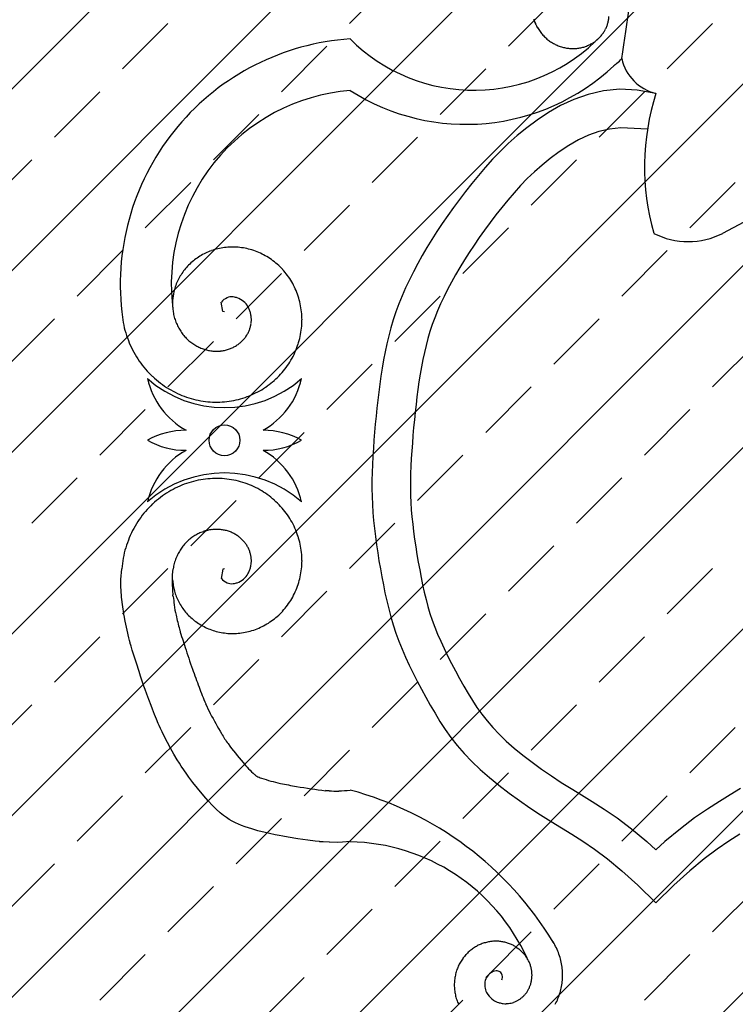
# Model space of a CAD drawing. Extents: x -37.6 to 46.4, y -20.5 to 38.9.
# Drawn here: x 5.1 to 6.5, y 0.9 to 2.8 of the extents above; entities that cross this region are included whole.
import ezdxf

# ---------------------------------------------------------------- set-up
doc = ezdxf.new("R2010")
doc.units = 0
doc.header["$MEASUREMENT"] = 0
doc.linetypes.add('CONTINUA', pattern=[0])
doc.layers.get('0').update_dxf_attribs({"linetype": 'CONTINUA'})
doc.layers.add('MATERIALI', color=2, linetype='CONTINUOUS')

msp = doc.modelspace()

# ---------------------------------------------------------------- linework, layer by layer
for p, q in [((6.2162, 2.6906), (6.1885, 2.6808)), ((6.246, 2.6974), (6.2162, 2.6906)), ((6.2779, 2.7004), (6.246, 2.6974)), ((6.3119, 2.699), (6.2779, 2.7004)), ((6.3483, 2.6924), (6.3119, 2.699)), ((6.1628, 2.6687), (6.139, 2.655)), ((6.1885, 2.6808), (6.1628, 2.6687)), ((6.139, 2.655), (6.117, 2.6403)), ((6.0968, 2.6254), (6.0781, 2.6103)), ((6.117, 2.6403), (6.0968, 2.6254)), ((6.2799, 2.6253), (6.2579, 2.6232)), ((6.332, 2.6231), (6.2799, 2.6253)), ((6.0781, 2.6103), (6.0609, 2.595)), ((6.2171, 2.6114), (6.1976, 2.6022)), ((6.2371, 2.6184), (6.2171, 2.6114)), ((6.2579, 2.6232), (6.2371, 2.6184)), ((6.0609, 2.595), (6.0449, 2.5797)), ((6.1786, 2.5912), (6.1601, 2.5789)), ((6.1976, 2.6022), (6.1786, 2.5912)), ((6.0449, 2.5797), (6.03, 2.5642)), ((6.1601, 2.5789), (6.1427, 2.5661)), ((6.016, 2.5486), (6.0027, 2.533)), ((6.03, 2.5642), (6.016, 2.5486)), ((6.1266, 2.553), (6.1117, 2.5399)), ((6.1427, 2.5661), (6.1266, 2.553)), ((6.0027, 2.533), (5.9899, 2.5174)), ((6.1117, 2.5399), (6.0979, 2.5266)), ((5.9899, 2.5174), (5.9776, 2.5018)), ((6.0848, 2.513), (6.0724, 2.4992)), ((6.0979, 2.5266), (6.0848, 2.513)), ((5.9776, 2.5018), (5.9657, 2.4862)), ((6.0724, 2.4992), (6.0603, 2.485)), ((5.9657, 2.4862), (5.9542, 2.4705)), ((6.0603, 2.485), (6.0485, 2.4705)), ((5.9431, 2.4549), (5.9323, 2.4393)), ((5.9542, 2.4705), (5.9431, 2.4549)), ((6.0369, 2.4559), (6.0257, 2.4412)), ((6.0485, 2.4705), (6.0369, 2.4559)), ((5.9323, 2.4393), (5.922, 2.4237)), ((6.0257, 2.4412), (6.0149, 2.4265)), ((5.922, 2.4237), (5.912, 2.408)), ((6.0149, 2.4265), (6.0045, 2.4119)), ((5.912, 2.408), (5.9024, 2.3924)), ((5.9945, 2.3973), (5.9849, 2.3828)), ((6.0045, 2.4119), (5.9945, 2.3973)), ((5.8933, 2.3768), (5.8845, 2.3612)), ((5.9024, 2.3924), (5.8933, 2.3768)), ((5.9849, 2.3828), (5.9756, 2.3683)), ((5.8845, 2.3612), (5.8762, 2.3455)), ((5.9756, 2.3683), (5.9668, 2.3538)), ((5.8762, 2.3455), (5.8683, 2.3299)), ((5.9583, 2.3395), (5.9503, 2.3252)), ((5.9668, 2.3538), (5.9583, 2.3395)), ((5.8683, 2.3299), (5.861, 2.3143)), ((5.9503, 2.3252), (5.9428, 2.3111)), ((5.861, 2.3143), (5.8541, 2.2987)), ((5.9428, 2.3111), (5.9358, 2.2971)), ((5.5021, 2.2864), (5.5021, 2.2864)), ((5.505, 2.2681), (5.5021, 2.2864)), ((5.8478, 2.283), (5.842, 2.2674)), ((5.8541, 2.2987), (5.8478, 2.283)), ((5.9292, 2.2832), (5.9232, 2.2695)), ((5.9358, 2.2971), (5.9292, 2.2832)), ((5.505, 2.2681), (5.505, 2.2681)), ((5.505, 2.2681), (5.505, 2.2681)), ((5.5083, 2.2674), (5.505, 2.2681)), ((5.842, 2.2674), (5.8368, 2.2518)), ((5.9232, 2.2695), (5.9178, 2.256)), ((5.8368, 2.2518), (5.8322, 2.2362)), ((5.9128, 2.2426), (5.9084, 2.2293)), ((5.9178, 2.256), (5.9128, 2.2426)), ((5.8322, 2.2362), (5.828, 2.2205)), ((5.9084, 2.2293), (5.9044, 2.2158)), ((5.8243, 2.2049), (5.821, 2.1893)), ((5.828, 2.2205), (5.8243, 2.2049)), ((5.9044, 2.2158), (5.9008, 2.2022)), ((5.821, 2.1893), (5.818, 2.1737)), ((5.8975, 2.1884), (5.8945, 2.1744)), ((5.9008, 2.2022), (5.8975, 2.1884)), ((5.818, 2.1737), (5.8153, 2.158)), ((5.8945, 2.1744), (5.8918, 2.1603)), ((5.8153, 2.158), (5.8129, 2.1424)), ((5.8918, 2.1603), (5.8893, 2.1459)), ((5.8129, 2.1424), (5.8106, 2.1268)), ((5.887, 2.1313), (5.8849, 2.1165)), ((5.8893, 2.1459), (5.887, 2.1313)), ((5.8085, 2.1112), (5.8067, 2.0955)), ((5.8106, 2.1268), (5.8085, 2.1112)), ((5.8849, 2.1165), (5.883, 2.1017)), ((5.8067, 2.0955), (5.8049, 2.0799)), ((5.883, 2.1017), (5.8812, 2.0869)), ((5.8049, 2.0799), (5.8033, 2.0643)), ((5.8795, 2.072), (5.878, 2.057)), ((5.8812, 2.0869), (5.8795, 2.072)), ((5.8033, 2.0643), (5.8019, 2.0487)), ((5.878, 2.057), (5.8766, 2.042)), ((5.8005, 2.033), (5.7993, 2.0174)), ((5.8019, 2.0487), (5.8005, 2.033)), ((5.8766, 2.042), (5.8753, 2.0269)), ((5.7993, 2.0174), (5.7982, 2.0018)), ((5.8753, 2.0269), (5.8741, 2.0118)), ((5.7982, 2.0018), (5.7972, 1.9862)), ((5.873, 1.9968), (5.8721, 1.9819)), ((5.8741, 2.0118), (5.873, 1.9968)), ((5.7972, 1.9862), (5.7964, 1.9705)), ((5.8721, 1.9819), (5.8713, 1.9672)), ((5.7958, 1.9549), (5.7954, 1.9393)), ((5.7964, 1.9705), (5.7958, 1.9549)), ((5.8713, 1.9672), (5.8708, 1.9526)), ((5.7954, 1.9393), (5.7954, 1.9237)), ((5.8708, 1.9526), (5.8704, 1.9382)), ((5.8704, 1.9382), (5.8704, 1.9241)), ((5.7954, 1.9237), (5.7956, 1.908)), ((5.8704, 1.9241), (5.8706, 1.91)), ((5.7956, 1.908), (5.7962, 1.8924)), ((5.8706, 1.91), (5.8711, 1.8962)), ((5.7962, 1.8924), (5.7972, 1.8768)), ((5.8711, 1.8962), (5.872, 1.8823)), ((5.872, 1.8823), (5.8732, 1.8683)), ((5.7972, 1.8768), (5.7985, 1.8612)), ((5.7985, 1.8612), (5.8001, 1.8455)), ((5.8732, 1.8683), (5.8747, 1.854)), ((5.8001, 1.8455), (5.8021, 1.8299)), ((5.8747, 1.854), (5.8764, 1.8397)), ((5.8764, 1.8397), (5.8784, 1.8251)), ((5.8021, 1.8299), (5.8042, 1.8143)), ((5.8784, 1.8251), (5.8807, 1.8103)), ((5.8042, 1.8143), (5.8066, 1.7987)), ((5.8807, 1.8103), (5.8831, 1.7954)), ((5.8066, 1.7987), (5.8091, 1.783)), ((5.8091, 1.783), (5.8118, 1.7674)), ((5.8831, 1.7954), (5.8857, 1.7804)), ((5.3066, 1.7468), (5.3083, 1.7674)), ((5.4068, 1.7554), (5.4083, 1.7674)), ((5.505, 1.7667), (5.5021, 1.7484)), ((5.5083, 1.7674), (5.505, 1.7667)), ((5.505, 1.7667), (5.505, 1.7667)), ((5.505, 1.7667), (5.505, 1.7667)), ((5.8118, 1.7674), (5.8146, 1.7518)), ((5.8857, 1.7804), (5.8884, 1.7654)), ((5.8884, 1.7654), (5.8912, 1.7506)), ((5.3067, 1.7337), (5.3066, 1.7468)), ((5.4067, 1.7331), (5.4068, 1.7554)), ((5.5021, 1.7484), (5.5021, 1.7484)), ((5.8146, 1.7518), (5.8176, 1.7362)), ((5.8912, 1.7506), (5.8941, 1.7361)), ((5.3078, 1.714), (5.3067, 1.7337)), ((5.8176, 1.7362), (5.8207, 1.7205)), ((5.8941, 1.7361), (5.8973, 1.7219)), ((5.3079, 1.7121), (5.3078, 1.714)), ((5.3101, 1.6931), (5.3079, 1.7121)), ((5.4072, 1.7243), (5.4078, 1.7168)), ((5.8207, 1.7205), (5.8242, 1.7049)), ((5.8973, 1.7219), (5.9007, 1.7079)), ((5.9007, 1.7079), (5.9043, 1.6941)), ((5.312, 1.6801), (5.3101, 1.6931)), ((5.8242, 1.7049), (5.828, 1.6893)), ((5.828, 1.6893), (5.8322, 1.6737)), ((5.9043, 1.6941), (5.9084, 1.6806)), ((5.3124, 1.6775), (5.312, 1.6801)), ((5.3126, 1.6764), (5.3124, 1.6775)), ((5.3146, 1.6656), (5.3126, 1.6764)), ((5.8322, 1.6737), (5.8368, 1.658)), ((5.9084, 1.6806), (5.9128, 1.6672)), ((5.9128, 1.6672), (5.9178, 1.6538)), ((5.3185, 1.6476), (5.3146, 1.6656)), ((5.8368, 1.658), (5.842, 1.6424)), ((5.9178, 1.6538), (5.9233, 1.6401)), ((5.3219, 1.6331), (5.3185, 1.6476)), ((5.3233, 1.6276), (5.3219, 1.6331)), ((5.842, 1.6424), (5.8478, 1.6268)), ((5.9233, 1.6401), (5.9293, 1.6262)), ((5.3244, 1.623), (5.3233, 1.6276)), ((5.3247, 1.622), (5.3244, 1.623)), ((5.3248, 1.6215), (5.3247, 1.622)), ((5.3251, 1.6204), (5.3248, 1.6215)), ((5.3262, 1.6167), (5.3251, 1.6204)), ((5.3284, 1.6092), (5.3262, 1.6167)), ((5.8478, 1.6268), (5.8541, 1.6112)), ((5.8541, 1.6112), (5.8609, 1.5955)), ((5.9293, 1.6262), (5.9358, 1.6121)), ((5.9358, 1.6121), (5.9428, 1.5977)), ((5.3314, 1.5994), (5.3284, 1.6092)), ((5.3366, 1.5834), (5.3314, 1.5994)), ((5.8609, 1.5955), (5.8681, 1.5799)), ((5.9428, 1.5977), (5.9502, 1.5832)), ((5.3418, 1.5676), (5.3366, 1.5834)), ((5.8681, 1.5799), (5.8757, 1.5643)), ((5.9502, 1.5832), (5.958, 1.5685)), ((5.3449, 1.5584), (5.3418, 1.5676)), ((5.3488, 1.5469), (5.3449, 1.5584)), ((5.8757, 1.5643), (5.8836, 1.5487)), ((5.958, 1.5685), (5.9661, 1.5536)), ((5.9661, 1.5536), (5.9743, 1.5389)), ((5.3515, 1.5391), (5.3488, 1.5469)), ((5.354, 1.5323), (5.3515, 1.5391)), ((5.8836, 1.5487), (5.8919, 1.533)), ((5.8919, 1.533), (5.9004, 1.5174)), ((5.9743, 1.5389), (5.9825, 1.5247)), ((5.3572, 1.5234), (5.354, 1.5323)), ((5.3609, 1.5132), (5.3572, 1.5234)), ((5.9004, 1.5174), (5.9091, 1.5018)), ((5.9825, 1.5247), (5.991, 1.5109)), ((5.3653, 1.5016), (5.3609, 1.5132)), ((5.3682, 1.494), (5.3653, 1.5016)), ((5.9091, 1.5018), (5.9182, 1.4862)), ((5.991, 1.5109), (5.9999, 1.4975)), ((5.9999, 1.4975), (6.0093, 1.4843)), ((5.3722, 1.4838), (5.3682, 1.494)), ((5.3759, 1.4744), (5.3722, 1.4838)), ((5.9182, 1.4862), (5.9278, 1.4705)), ((6.0093, 1.4843), (6.0195, 1.4713)), ((5.3793, 1.4664), (5.3759, 1.4744)), ((5.381, 1.4623), (5.3793, 1.4664)), ((5.3837, 1.4565), (5.381, 1.4623)), ((5.3867, 1.45), (5.3837, 1.4565)), ((5.9278, 1.4705), (5.9381, 1.4549)), ((6.0195, 1.4713), (6.0307, 1.4584)), ((6.0307, 1.4584), (6.043, 1.4454)), ((5.392, 1.4392), (5.3867, 1.45)), ((5.3971, 1.4293), (5.392, 1.4392)), ((5.9381, 1.4549), (5.9493, 1.4393)), ((5.9493, 1.4393), (5.9616, 1.4237)), ((6.043, 1.4454), (6.0569, 1.4322)), ((5.4029, 1.4184), (5.3971, 1.4293)), ((5.4098, 1.4063), (5.4029, 1.4184)), ((5.9616, 1.4237), (5.9751, 1.408)), ((6.0569, 1.4322), (6.0725, 1.4186)), ((6.0725, 1.4186), (6.0893, 1.4048)), ((5.4163, 1.3956), (5.4098, 1.4063)), ((5.9751, 1.408), (5.9899, 1.3924)), ((6.0893, 1.4048), (6.1072, 1.3911)), ((5.4206, 1.3888), (5.4163, 1.3956)), ((5.4241, 1.3833), (5.4206, 1.3888)), ((5.4291, 1.3759), (5.4241, 1.3833)), ((5.9899, 1.3924), (6.0063, 1.3768)), ((6.1072, 1.3911), (6.1258, 1.3776)), ((5.4347, 1.3678), (5.4291, 1.3759)), ((5.4391, 1.3617), (5.4347, 1.3678)), ((5.4469, 1.3514), (5.4391, 1.3617)), ((6.0063, 1.3768), (6.024, 1.3613)), ((6.024, 1.3613), (6.0428, 1.346)), ((6.1258, 1.3776), (6.1449, 1.3644)), ((6.1449, 1.3644), (6.1642, 1.3517)), ((5.4556, 1.3404), (5.4469, 1.3514)), ((6.0428, 1.346), (6.0623, 1.331)), ((6.1642, 1.3517), (6.1835, 1.3396)), ((5.4678, 1.3258), (5.4556, 1.3404)), ((5.4765, 1.3159), (5.4678, 1.3258)), ((5.7052, 1.3356), (5.7119, 1.3352)), ((5.7119, 1.3352), (5.7052, 1.3356)), ((6.0623, 1.331), (6.0825, 1.3163)), ((6.1835, 1.3396), (6.2033, 1.3276)), ((6.2033, 1.3276), (6.2245, 1.3147)), ((6.4933, 1.3276), (6.4721, 1.3147)), ((6.513, 1.3396), (6.4933, 1.3276)), ((5.485, 1.3068), (5.4765, 1.3159)), ((5.4923, 1.2995), (5.485, 1.3068)), ((6.0825, 1.3163), (6.103, 1.3022)), ((6.2245, 1.3147), (6.2477, 1.2999)), ((6.4721, 1.3147), (6.4489, 1.2999)), ((5.5, 1.2925), (5.4923, 1.2995)), ((5.5063, 1.2872), (5.5, 1.2925)), ((5.512, 1.2831), (5.5063, 1.2872)), ((6.103, 1.3022), (6.1236, 1.2886)), ((6.1236, 1.2886), (6.1441, 1.2758)), ((6.2477, 1.2999), (6.273, 1.2824)), ((6.4489, 1.2999), (6.4236, 1.2824)), ((5.5176, 1.2793), (5.512, 1.2831)), ((5.5232, 1.2761), (5.5176, 1.2793)), ((5.5296, 1.2728), (5.5232, 1.2761)), ((5.5356, 1.2701), (5.5296, 1.2728)), ((5.5417, 1.2676), (5.5356, 1.2701)), ((5.5488, 1.265), (5.5417, 1.2676)), ((5.5612, 1.261), (5.5488, 1.265)), ((6.1441, 1.2758), (6.1643, 1.2635)), ((6.273, 1.2824), (6.3006, 1.2615)), ((6.4236, 1.2824), (6.396, 1.2615)), ((5.5734, 1.2575), (5.5612, 1.261)), ((5.5873, 1.254), (5.5734, 1.2575)), ((5.5959, 1.2521), (5.5873, 1.254)), ((5.6072, 1.2499), (5.5959, 1.2521)), ((5.6149, 1.2484), (5.6072, 1.2499)), ((5.6219, 1.2471), (5.6149, 1.2484)), ((5.6323, 1.2452), (5.6219, 1.2471)), ((6.1643, 1.2635), (6.1848, 1.251)), ((6.1848, 1.251), (6.2061, 1.2374)), ((6.3006, 1.2615), (6.3308, 1.2364)), ((6.396, 1.2615), (6.3657, 1.2364)), ((6.5118, 1.251), (6.4904, 1.2374)), ((5.6512, 1.242), (5.6323, 1.2452)), ((5.6704, 1.2391), (5.6512, 1.242)), ((5.685, 1.2372), (5.6704, 1.2391)), ((5.6923, 1.2364), (5.685, 1.2372)), ((5.6932, 1.2364), (5.6923, 1.2364)), ((5.6942, 1.2363), (5.6932, 1.2364)), ((5.7005, 1.2358), (5.6942, 1.2363)), ((5.7119, 1.2352), (5.7005, 1.2358)), ((5.713, 1.2351), (5.7119, 1.2352)), ((5.7289, 1.2349), (5.713, 1.2351)), ((5.738, 1.2352), (5.7289, 1.2349)), ((5.7529, 1.2364), (5.738, 1.2352)), ((6.2061, 1.2374), (6.229, 1.2216)), ((6.3308, 1.2364), (6.3483, 1.2207)), ((6.3657, 1.2364), (6.3483, 1.2207)), ((6.4904, 1.2374), (6.4675, 1.2216)), ((6.229, 1.2216), (6.254, 1.2027)), ((6.4675, 1.2216), (6.4425, 1.2027)), ((6.254, 1.2027), (6.2818, 1.1797)), ((6.4425, 1.2027), (6.4147, 1.1797)), ((6.2818, 1.1797), (6.313, 1.1516)), ((6.4147, 1.1797), (6.3835, 1.1516)), ((6.313, 1.1516), (6.3483, 1.1174)), ((6.3835, 1.1516), (6.3483, 1.1174)), ((6.0752, 1.0318), (6.0813, 1.0276)), ((6.0483, 0.9674), (6.0483, 0.9674)), ((6.0483, 0.9674), (6.0483, 0.9674)), ((6.0483, 0.9674), (6.0483, 0.9674)), ((6.0483, 0.9674), (6.0483, 0.9674))]:
    msp.add_line(p, q)
msp.add_circle((5.5083, 2.0174), 0.03)
for centre, radius, start, end in [((3.3923, 3.2295), 2.9275, 350.775, 354.9774), ((5.9477, 3.4525), 1.1607, 297.21, 334.3388), ((6.1942, 2.8647), 0.0884, 198.2362, 204.2405), ((6.1929, 2.8464), 0.0642, 344.5435, 350.5876), ((6.1966, 2.8458), 0.0605, 350.5876, 356.8146), ((6.1907, 2.8631), 0.0846, 204.2405, 210.38), ((6.1923, 2.8641), 0.0864, 210.38, 216.3862), ((6.1911, 2.8473), 0.0662, 332.2885, 338.3271), ((6.1946, 2.846), 0.0625, 338.3271, 344.5435), ((5.7846, 2.3202), 0.4793, 93.793, 186.3213), ((5.9942, 3.0403), 0.3417, 225.0712, 316.4287), ((6.1892, 2.8618), 0.0826, 216.3862, 222.5306), ((6.1906, 2.863), 0.0844, 222.5306, 228.5387), ((6.188, 2.8601), 0.0806, 228.5387, 234.6884), ((6.1882, 2.8502), 0.0703, 307.8212, 313.8505), ((6.1908, 2.8475), 0.0665, 313.8505, 320.0481), ((6.1895, 2.8486), 0.0682, 320.0481, 326.0818), ((6.1926, 2.8465), 0.0645, 326.0818, 332.2885), ((6.1891, 2.8616), 0.0824, 234.6884, 240.6988), ((6.1872, 2.8583), 0.0786, 240.6988, 246.854), ((6.1879, 2.86), 0.0804, 246.854, 252.8668), ((6.1868, 2.8563), 0.0766, 252.8668, 259.0279), ((6.1871, 2.8581), 0.0784, 259.0279, 265.0434), ((6.1868, 2.8543), 0.0745, 265.0434, 271.2108), ((6.1868, 2.8561), 0.0763, 271.2108, 277.2293), ((6.1872, 2.8523), 0.0725, 277.2293, 283.4035), ((6.1868, 2.854), 0.0743, 283.4035, 289.4252), ((6.1881, 2.8505), 0.0705, 289.4252, 295.6066), ((6.1873, 2.8521), 0.0723, 295.6066, 301.632), ((6.1893, 2.8488), 0.0685, 301.632, 307.8212), ((6.1904, 2.8478), 0.1267, 310.2173, 316.2964), ((6.3697, 2.7797), 0.0899, 192.5449, 256.1879), ((5.9787, 3.0522), 0.4199, 237.472, 313.2607), ((6.1878, 2.8508), 0.1306, 306.9994, 310.2173), ((5.7839, 2.3202), 0.3793, 94.6777, 187.9978), ((6.8022, 2.5495), 0.4759, 162.5167, 195.7586), ((6.4113, 2.5519), 0.1479, 243.0001, 296.9999), ((5.5233, 2.2729), 0.1205, 115.6066, 121.632), ((5.522, 2.2756), 0.1175, 109.4252, 115.6066), ((5.5241, 2.2696), 0.1239, 103.4035, 109.4252), ((5.5234, 2.2725), 0.1209, 97.2293, 103.4035), ((5.5242, 2.2662), 0.1272, 91.2108, 97.2293), ((5.5241, 2.2692), 0.1242, 85.0434, 91.2108), ((5.5236, 2.2629), 0.1306, 79.0279, 85.0434), ((5.5242, 2.2658), 0.1276, 72.8668, 79.0279), ((5.5223, 2.2597), 0.134, 66.854, 72.8668), ((5.5235, 2.2625), 0.1309, 60.6988, 66.854), ((5.5204, 2.2569), 0.1373, 54.6884, 60.6988), ((5.5174, 2.2805), 0.1109, 133.8505, 140.0481), ((5.5218, 2.2759), 0.1171, 127.8212, 133.8505), ((5.52, 2.2783), 0.1142, 121.632, 127.8212), ((5.5221, 2.2594), 0.1343, 48.5387, 54.6884), ((5.5179, 2.2546), 0.1407, 42.5306, 48.5387), ((5.5145, 2.2821), 0.1075, 146.0818, 152.2885), ((5.5196, 2.2786), 0.1137, 140.0481, 146.0818), ((5.5201, 2.2567), 0.1376, 36.3862, 42.5306), ((5.515, 2.2529), 0.144, 30.38, 36.3862), ((5.5112, 2.2831), 0.1042, 158.3271, 164.5435), ((5.517, 2.2808), 0.1104, 152.2885, 158.3271), ((5.5176, 2.2544), 0.141, 24.2405, 30.38), ((5.514, 2.2823), 0.107, 164.5435, 183.1617), ((5.5118, 2.2518), 0.1474, 18.2362, 24.2405), ((5.5249, 2.2673), 0.0297, 113.3145, 139.9364), ((5.5221, 2.2737), 0.0228, 82.8025, 113.3145), ((5.5167, 2.2309), 0.0659, 78.3734, 82.8025), ((5.5255, 2.2738), 0.0221, 70.7248, 78.3734), ((5.5193, 2.2561), 0.0408, 50.2701, 70.7248), ((5.523, 2.2606), 0.0351, 28.1829, 50.2701), ((5.5147, 2.2528), 0.1443, 12.1013, 18.2362), ((5.5084, 2.2514), 0.1507, 6.0987, 12.1013), ((5.5086, 2.2835), 0.201, 184.5817, 190.5704), ((5.5072, 2.2833), 0.1002, 189.1033, 195.1603), ((5.4631, 2.2285), 0.1031, 24.1635, 28.1829), ((5.5361, 2.2612), 0.0231, 15.6607, 24.1635), ((5.4795, 2.2453), 0.0818, 11.0618, 15.6607), ((5.5178, 2.2528), 0.0428, 4.7036, 11.0618), ((5.5115, 2.2517), 0.1477, 359.9682, 6.0987), ((5.5022, 2.2823), 0.1945, 190.5704, 196.6591), ((5.5013, 2.2817), 0.0941, 195.1603, 201.4114), ((5.5039, 2.2827), 0.0968, 201.4114, 207.476), ((5.5066, 2.2521), 0.054, 345.2075, 351.7741), ((5.5049, 2.2524), 0.0558, 351.7741, 358.0828), ((5.51, 2.2522), 0.0506, 358.0828, 4.7036), ((5.505, 2.2517), 0.1541, 353.9672, 359.9682), ((5.5053, 2.2832), 0.1976, 196.6591, 202.6482), ((5.4985, 2.2799), 0.0908, 207.476, 213.7408), ((5.5007, 2.2814), 0.0935, 213.7408, 219.814), ((5.4986, 2.2552), 0.0627, 326.1883, 332.4206), ((5.5034, 2.2527), 0.0573, 332.4206, 338.9402), ((5.5015, 2.2534), 0.0592, 338.9402, 345.2075), ((5.5081, 2.2514), 0.151, 347.8407, 353.9672), ((5.4992, 2.2807), 0.1911, 202.6482, 208.739), ((5.4961, 2.2775), 0.0874, 219.814, 226.0939), ((5.4979, 2.2794), 0.0901, 226.0939, 232.1768), ((5.4942, 2.2747), 0.0841, 232.1768, 238.4732), ((5.4942, 2.2606), 0.0696, 300.887, 307.0644), ((5.4976, 2.2561), 0.064, 307.0644, 313.507), ((5.4961, 2.2577), 0.0661, 313.507, 319.7097), ((5.5003, 2.2541), 0.0606, 319.7097, 326.1883), ((5.5047, 2.2518), 0.1543, 335.7185, 341.8411), ((5.5018, 2.2528), 0.1575, 341.8411, 347.8407), ((5.502, 2.2822), 0.1943, 208.739, 214.7287), ((5.4956, 2.2769), 0.0867, 238.4732, 244.567), ((5.493, 2.2715), 0.0807, 244.567, 250.8818), ((5.4939, 2.2739), 0.0833, 250.8818, 256.9881), ((5.4926, 2.2682), 0.0774, 256.9881, 263.3231), ((5.4928, 2.2706), 0.0798, 263.3231, 269.4436), ((5.4928, 2.2648), 0.074, 269.4436, 275.8011), ((5.4925, 2.2672), 0.0764, 275.8011, 281.9379), ((5.4937, 2.2616), 0.0707, 281.9379, 288.3205), ((5.493, 2.2638), 0.073, 288.3205, 294.4762), ((5.4954, 2.2586), 0.0673, 294.4762, 300.887), ((5.4989, 2.2545), 0.1608, 329.7203, 335.7185), ((5.4967, 2.2785), 0.1878, 214.7287, 220.8218), ((5.5015, 2.2529), 0.1577, 323.6013, 329.7203), ((5.4991, 2.2806), 0.191, 220.8218, 226.8121), ((5.4986, 2.2546), 0.161, 311.4889, 317.6043), ((5.4963, 2.2567), 0.1642, 317.6043, 323.6013), ((5.5083, 2.3087), 0.2277, 228.7874, 311.2126), ((5.5083, 2.1712), 0.1537, 192.6803, 240.8036), ((5.4946, 2.2758), 0.1844, 226.8121, 232.9075), ((5.4965, 2.2784), 0.1876, 232.9075, 238.8984), ((5.5083, 2.1712), 0.1537, 299.1964, 347.3197), ((5.4944, 2.2595), 0.1675, 305.4929, 311.4889), ((5.4932, 2.2728), 0.1811, 238.8984, 244.9962), ((5.4945, 2.2756), 0.1843, 244.9962, 250.9878), ((5.493, 2.2626), 0.1709, 293.3859, 299.3808), ((5.4962, 2.2569), 0.1644, 299.3808, 305.4929), ((5.4924, 2.2695), 0.1777, 250.9878, 257.0883), ((5.4931, 2.2726), 0.1809, 257.0883, 263.0806), ((5.4923, 2.2661), 0.1744, 263.0806, 269.1838), ((5.4923, 2.2693), 0.1776, 269.1838, 275.1769), ((5.4929, 2.2628), 0.1711, 275.1769, 281.2829), ((5.4923, 2.2659), 0.1742, 281.2829, 287.2769), ((5.4942, 2.2597), 0.1677, 287.2769, 293.3859), ((5.4333, 1.8832), 0.1537, 90, 119.1964), ((5.5833, 1.8832), 0.1537, 60.8036, 90), ((5.4333, 2.1516), 0.1537, 240.8036, 270), ((5.5833, 2.1516), 0.1537, 270, 299.1964), ((5.5083, 1.8637), 0.1537, 119.1964, 167.3197), ((5.5083, 1.8637), 0.1537, 12.6803, 60.8036), ((5.5083, 1.7262), 0.2277, 48.7874, 131.2126), ((5.4924, 1.7654), 0.1777, 102.9117, 109.0122), ((5.4931, 1.7623), 0.1809, 96.9194, 102.9117), ((5.4923, 1.7687), 0.1744, 90.8162, 96.9194), ((5.4923, 1.7656), 0.1776, 84.8231, 90.8162), ((5.4929, 1.7721), 0.1711, 78.7171, 84.8231), ((5.4923, 1.769), 0.1742, 72.7231, 78.7171), ((5.4942, 1.7752), 0.1677, 66.6141, 72.7231), ((5.4965, 1.7565), 0.1876, 121.1016, 127.0925), ((5.4932, 1.7621), 0.1811, 115.0038, 121.1016), ((5.4945, 1.7592), 0.1843, 109.0122, 115.0038), ((5.493, 1.7723), 0.1709, 60.6192, 66.6141), ((5.4962, 1.7779), 0.1644, 54.5071, 60.6192), ((5.4946, 1.759), 0.1844, 127.0925, 133.1879), ((5.4944, 1.7754), 0.1675, 48.5111, 54.5071), ((5.4986, 1.7802), 0.161, 42.3957, 48.5111), ((5.4967, 1.7564), 0.1878, 139.1782, 145.2713), ((5.4991, 1.7543), 0.191, 133.1879, 139.1782), ((5.4963, 1.7781), 0.1642, 36.3987, 42.3957), ((5.502, 1.7526), 0.1943, 145.2713, 151.261), ((5.5015, 1.782), 0.1577, 30.2797, 36.3987), ((5.4989, 1.7804), 0.1608, 24.2815, 30.2797), ((5.4992, 1.7542), 0.1911, 151.261, 157.3518), ((5.493, 1.7633), 0.0807, 109.1182, 115.433), ((5.4939, 1.7609), 0.0833, 103.0119, 109.1182), ((5.4926, 1.7667), 0.0774, 96.6769, 103.0119), ((5.4928, 1.7642), 0.0798, 90.5564, 96.6769), ((5.4928, 1.77), 0.074, 84.1989, 90.5564), ((5.4925, 1.7676), 0.0764, 78.0621, 84.1989), ((5.4937, 1.7733), 0.0707, 71.6795, 78.0621), ((5.493, 1.7711), 0.073, 65.5238, 71.6795), ((5.5047, 1.783), 0.1543, 18.1589, 24.2815), ((5.5053, 1.7517), 0.1976, 157.3518, 163.3409), ((5.4961, 1.7574), 0.0874, 133.9061, 140.186), ((5.4979, 1.7554), 0.0901, 127.8232, 133.9061), ((5.4942, 1.7602), 0.0841, 121.5268, 127.8232), ((5.4956, 1.758), 0.0867, 115.433, 121.5268), ((5.4954, 1.7762), 0.0673, 59.113, 65.5238), ((5.4942, 1.7743), 0.0696, 52.9356, 59.113), ((5.4976, 1.7788), 0.064, 46.493, 52.9356), ((5.4961, 1.7772), 0.0661, 40.2903, 46.493), ((5.5018, 1.7821), 0.1575, 12.1593, 18.1589), ((5.5022, 1.7526), 0.1945, 163.3409, 169.4296), ((5.4985, 1.755), 0.0908, 146.2592, 152.524), ((5.5007, 1.7535), 0.0935, 140.186, 146.2592), ((5.5003, 1.7808), 0.0606, 33.8117, 40.2903), ((5.4986, 1.7796), 0.0627, 27.5794, 33.8117), ((5.5034, 1.7821), 0.0573, 21.0598, 27.5794), ((5.5015, 1.7814), 0.0592, 14.7925, 21.0598), ((5.5081, 1.7834), 0.151, 6.0328, 12.1593), ((5.5086, 1.7514), 0.201, 169.4296, 175.4183), ((5.5013, 1.7532), 0.0941, 158.5886, 164.8397), ((5.5039, 1.7522), 0.0968, 152.524, 158.5886), ((5.5066, 1.7828), 0.054, 8.2259, 14.7925), ((5.5049, 1.7825), 0.0558, 1.9172, 8.2259), ((5.51, 1.7827), 0.0506, 355.2964, 1.9172), ((5.505, 1.7831), 0.1541, 0.0318, 6.0328), ((5.5115, 1.7831), 0.1477, 353.9013, 0.0318), ((5.5072, 1.7516), 0.1002, 164.8397, 170.8967), ((5.4631, 1.8064), 0.1031, 331.8171, 335.8365), ((5.5361, 1.7737), 0.0231, 335.8365, 344.3393), ((5.4795, 1.7895), 0.0818, 344.3393, 348.9382), ((5.5178, 1.782), 0.0428, 348.9382, 355.2964), ((5.5084, 1.7834), 0.1507, 347.8987, 353.9013), ((5.5079, 1.7515), 0.1008, 183.1854, 189.4124), ((5.5249, 1.7675), 0.0297, 220.0636, 246.6855), ((5.5193, 1.7787), 0.0408, 289.2752, 309.7299), ((5.523, 1.7743), 0.0351, 309.7299, 331.8171), ((5.5147, 1.7821), 0.1443, 341.7638, 347.8987), ((5.4758, 1.7327), 0.0691, 179.6478, 186.9789), ((5.514, 1.7526), 0.107, 189.4124, 195.4565), ((5.5221, 1.7611), 0.0228, 246.6855, 277.1975), ((5.5167, 1.8039), 0.0659, 277.1975, 281.6266), ((5.5255, 1.7611), 0.0221, 281.6266, 289.2752), ((5.5118, 1.7831), 0.1474, 335.7595, 341.7638), ((5.2789, 1.6974), 0.1303, 7.1635, 8.5626), ((8.8528, 2.1466), 3.4716, 187.1635, 187.4346), ((5.5112, 1.7518), 0.1042, 195.4565, 201.6729), ((5.517, 1.7541), 0.1104, 201.6729, 207.7115), ((5.515, 1.782), 0.144, 323.6138, 329.62), ((5.5176, 1.7804), 0.141, 329.62, 335.7595), ((5.6477, 1.7283), 0.2394, 187.4346, 192.3588), ((5.5145, 1.7528), 0.1075, 207.7115, 213.9182), ((5.5196, 1.7562), 0.1137, 213.9182, 219.9519), ((5.5201, 1.7782), 0.1376, 317.4694, 323.6138), ((5.8637, 1.7757), 0.4605, 192.3588, 195.9089), ((5.5174, 1.7544), 0.1109, 219.9519, 226.1495), ((5.5218, 1.7589), 0.1171, 226.1495, 232.1788), ((5.5221, 1.7754), 0.1343, 305.3116, 311.4613), ((5.5179, 1.7802), 0.1407, 311.4613, 317.4694), ((6.6388, 2.0064), 1.2693, 196.3734, 197.9977), ((5.52, 1.7566), 0.1142, 232.1788, 238.368), ((5.5233, 1.762), 0.1205, 238.368, 244.3934), ((5.522, 1.7593), 0.1175, 244.3934, 250.5748), ((5.5241, 1.7653), 0.1239, 250.5748, 256.5965), ((5.5223, 1.7751), 0.134, 287.1332, 293.146), ((5.5235, 1.7724), 0.1309, 293.146, 299.3012), ((5.5204, 1.7779), 0.1373, 299.3012, 305.3116), ((5.5234, 1.7624), 0.1209, 256.5965, 262.7707), ((5.5242, 1.7686), 0.1272, 262.7707, 268.7892), ((5.5241, 1.7657), 0.1242, 268.7892, 274.9566), ((5.5236, 1.772), 0.1306, 274.9566, 280.9721), ((5.5242, 1.769), 0.1276, 280.9721, 287.1332), ((7.2205, 2.1954), 1.8809, 197.9977, 199.3482), ((6.7601, 2.0337), 1.3929, 199.3482, 200.8826), ((6.6151, 1.9784), 1.2377, 200.8826, 202.5036), ((5.692, 1.596), 0.2386, 202.5036, 207.5842), ((6.2218, 1.8728), 0.8362, 207.5842, 210.6387), ((5.7011, 1.5643), 0.231, 210.6387, 216.4142), ((6.1199, 1.8733), 0.7515, 216.4142, 220.0142), ((5.7192, 1.5369), 0.2283, 220.0142, 228.1174), ((5.5823, 1.3843), 0.0233, 228.1174, 241.3585), ((5.5968, 1.4107), 0.0534, 241.3585, 251.778), ((5.696, 1.7121), 0.3708, 251.778, 257.7204), ((5.696, 1.7121), 0.3708, 251.778, 257.7204), ((5.7447, 1.9359), 0.5998, 257.7204, 260.755), ((5.9335, 3.0954), 1.7746, 260.755, 262.6089), ((5.7241, 1.5231), 0.1883, 266.3044, 272.0826), ((5.7216, 1.59), 0.2552, 272.0826, 277.0448), ((5.5828, 0.697), 0.6619, 31.3209, 75.1073), ((5.745, 0.8485), 0.3877, 24.5144, 88.823), ((6.0372, 0.9641), 0.0786, 113.146, 119.3012), ((6.0379, 0.9624), 0.0804, 107.1332, 113.146), ((6.0368, 0.966), 0.0766, 100.9721, 107.1332), ((6.0371, 0.9643), 0.0784, 94.9566, 100.9721), ((6.0368, 0.9681), 0.0745, 88.7892, 94.9566), ((6.0368, 0.9663), 0.0763, 82.7707, 88.7892), ((6.0372, 0.97), 0.0725, 76.5965, 82.7707), ((6.0368, 0.9683), 0.0743, 70.5748, 76.5965), ((6.0381, 0.9719), 0.0705, 64.3934, 70.5748), ((6.0373, 0.9703), 0.0723, 58.368, 64.3934), ((6.0405, 0.9747), 0.1266, 25.6482, 31.6356), ((6.0392, 0.9606), 0.0826, 137.4694, 143.6138), ((6.0406, 0.9593), 0.0844, 131.4613, 137.4694), ((6.038, 0.9622), 0.0806, 125.3116, 131.4613), ((6.0391, 0.9607), 0.0824, 119.3012, 125.3116), ((6.0382, 0.9721), 0.0703, 46.1495, 52.1788), ((6.0408, 0.9748), 0.0665, 39.9519, 46.1495), ((6.0395, 0.9737), 0.0682, 33.9182, 39.9519), ((6.044, 0.9764), 0.1227, 19.5655, 25.6482), ((6.0422, 0.9757), 0.1246, 13.5777, 19.5655), ((6.0407, 0.9592), 0.0846, 149.62, 155.7595), ((6.0423, 0.9583), 0.0864, 143.6138, 149.62), ((6.0426, 0.9758), 0.0645, 27.7115, 33.9182), ((6.0411, 0.975), 0.0662, 21.6729, 27.7115), ((6.0446, 0.9764), 0.0625, 15.4565, 21.6729), ((6.046, 0.9766), 0.1207, 7.4931, 13.5777), ((6.0425, 0.9582), 0.0866, 161.7638, 167.8987), ((6.0442, 0.9576), 0.0884, 155.7595, 161.7638), ((6.0417, 0.9588), 0.0268, 123.6658, 150.2107), ((6.0393, 0.9624), 0.0224, 95.8102, 123.6658), ((6.0383, 0.9731), 0.0117, 56.8338, 95.8102), ((6.0388, 0.9739), 0.0107, 13.1793, 56.8338), ((6.0429, 0.9759), 0.0642, 9.4124, 15.4565), ((6.0466, 0.9765), 0.0605, 3.1854, 9.4124), ((6.0449, 0.9764), 0.0622, 357.1353, 3.1854), ((6.0441, 0.9764), 0.1226, 1.5049, 7.4931), ((6.048, 0.9765), 0.1187, 355.4183, 1.5049), ((6.0444, 0.9576), 0.0886, 173.9013, 180.0318), ((6.0463, 0.9574), 0.0904, 167.8987, 173.9013), ((6.0418, 0.9588), 0.0268, 150.2107, 176.7441), ((6.0539, 0.9581), 0.039, 176.7441, 195.2222), ((6.0359, 0.9733), 0.0137, 334.7263, 13.1793), ((6.0505, 0.9756), 0.0565, 338.5886, 344.8397), ((6.0469, 0.9765), 0.0601, 344.8397, 350.8967), ((6.0486, 0.9763), 0.0585, 350.8967, 357.1353), ((6.0461, 0.9766), 0.1206, 349.4296, 355.4183), ((6.0483, 0.9576), 0.0925, 180.0318, 186.0328), ((6.0464, 0.9574), 0.0906, 186.0328, 192.1593), ((6.0414, 0.9547), 0.0259, 195.2222, 217.9251), ((6.0536, 0.9731), 0.0524, 313.9061, 320.186), ((6.0509, 0.9754), 0.0561, 320.186, 326.2592), ((6.0522, 0.9745), 0.0545, 326.2592, 332.524), ((6.049, 0.9762), 0.0581, 332.524, 338.5886), ((6.0481, 0.9765), 0.1186, 337.3518, 343.3409), ((6.05, 0.9759), 0.1167, 343.3409, 349.4296), ((6.0502, 0.9582), 0.0945, 192.1593, 198.1589), ((6.0484, 0.9576), 0.0926, 198.1589, 204.2815), ((6.0664, 0.9743), 0.0577, 217.9251, 233.3092), ((6.049, 0.9508), 0.0285, 233.3092, 255.278), ((6.0792, 1.066), 0.1475, 255.278, 258.0621), ((6.0523, 0.9385), 0.0173, 258.0621, 266.1977), ((6.0562, 0.9981), 0.0771, 266.1977, 270.5564), ((6.0566, 0.9602), 0.0391, 270.5564, 276.6769), ((6.0558, 0.9675), 0.0464, 276.6769, 283.0119), ((6.055, 0.9709), 0.05, 283.0119, 289.1182), ((6.0555, 0.9695), 0.0484, 289.1182, 295.433), ((6.0539, 0.9727), 0.052, 295.433, 301.5268), ((6.0547, 0.9714), 0.0504, 301.5268, 307.8232), ((6.0525, 0.9742), 0.054, 307.8232, 313.9061), ((6.0518, 0.975), 0.1147, 331.261, 337.3518)]:
    msp.add_arc(centre, radius, start, end)
at = {"layer": 'MATERIALI', "color": 2}
for p, q in [((3.9883, 0.8882), (12.1728, 9.0727)), ((3.9883, 0.5347), (12.1361, 8.6824)), ((3.9883, 0.1811), (11.994, 8.1869)), ((3.9091, -0.2516), (9.4189, 5.2582)), ((3.8033, -0.711), (9.4189, 4.9046)), ((2.8512, -2.0167), (9.4189, 4.5511)), ((3.2038, -2.0176), (9.4189, 4.1975)), ((3.9883, 1.2418), (6.7193, 3.9727)), ((3.9883, 1.5953), (6.3657, 3.9727)), ((3.554, -2.021), (9.4189, 3.844)), ((5.7517, 2.8284), (5.8401, 2.9168)), ((6.0611, 2.7842), (6.1495, 2.8726)), ((5.3098, 2.74), (5.3982, 2.8284)), ((6.3704, 2.74), (6.4588, 2.8284)), ((5.6191, 2.6958), (5.7075, 2.7842)), ((5.9285, 2.6517), (6.0169, 2.74)), ((5.1772, 2.6075), (5.2656, 2.6958)), ((6.2379, 2.6075), (6.3262, 2.6958)), ((5.4866, 2.5633), (5.5749, 2.6517)), ((5.7959, 2.5191), (5.8843, 2.6075)), ((5.0446, 2.4749), (5.133, 2.5633)), ((6.1053, 2.4749), (6.1937, 2.5633)), ((5.354, 2.4307), (5.4424, 2.5191)), ((6.4146, 2.4307), (6.503, 2.5191)), ((5.6633, 2.3865), (5.7517, 2.4749)), ((5.9727, 2.3423), (6.0611, 2.4307)), ((5.2214, 2.2981), (5.3098, 2.3865)), ((6.2821, 2.2981), (6.3704, 2.3865)), ((5.5308, 2.2539), (5.6191, 2.3423)), ((5.8401, 2.2097), (5.9285, 2.2981)), ((5.0888, 2.1655), (5.1772, 2.2539)), ((6.1495, 2.1655), (6.2379, 2.2539)), ((5.3982, 2.1213), (5.4866, 2.2097)), ((6.4588, 2.1213), (6.5472, 2.2097)), ((5.7075, 2.0771), (5.7959, 2.1655)), ((6.0169, 2.0329), (6.1053, 2.1213)), ((5.2656, 1.9887), (5.354, 2.0771)), ((6.3262, 1.9887), (6.4146, 2.0771)), ((5.5749, 1.9445), (5.6633, 2.0329)), ((5.8843, 1.9003), (5.9727, 1.9887)), ((5.133, 1.8562), (5.2214, 1.9445)), ((6.1937, 1.8562), (6.2821, 1.9445)), ((5.4424, 1.812), (5.5308, 1.9003)), ((5.7517, 1.7678), (5.8401, 1.8562)), ((6.0611, 1.7236), (6.1495, 1.812)), ((5.3098, 1.6794), (5.3982, 1.7678)), ((6.3704, 1.6794), (6.4588, 1.7678)), ((5.6191, 1.6352), (5.7075, 1.7236)), ((5.9285, 1.591), (6.0169, 1.6794)), ((5.1772, 1.5468), (5.2656, 1.6352)), ((6.2379, 1.5468), (6.3262, 1.6352)), ((5.4866, 1.5026), (5.5749, 1.591)), ((5.7959, 1.4584), (5.8843, 1.5468)), ((5.0446, 1.4142), (5.133, 1.5026)), ((6.1053, 1.4142), (6.1937, 1.5026)), ((5.354, 1.37), (5.4424, 1.4584)), ((6.4146, 1.37), (6.503, 1.4584)), ((5.6633, 1.3258), (5.7517, 1.4142)), ((5.9727, 1.2816), (6.0611, 1.37)), ((5.2214, 1.2374), (5.3098, 1.3258)), ((6.2821, 1.2374), (6.3704, 1.3258)), ((5.5308, 1.1932), (5.6191, 1.2816)), ((5.8401, 1.149), (5.9285, 1.2374)), ((5.0888, 1.1049), (5.1772, 1.1932)), ((6.1495, 1.1049), (6.2379, 1.1932)), ((5.3982, 1.0607), (5.4866, 1.149)), ((6.4588, 1.0607), (6.5472, 1.149)), ((5.7075, 1.0165), (5.7959, 1.1049)), ((6.0169, 0.9723), (6.1053, 1.0607)), ((5.2656, 0.9281), (5.354, 1.0165)), ((6.3262, 0.9281), (6.4146, 1.0165)), ((5.5749, 0.8839), (5.6633, 0.9723)), ((5.8843, 0.8397), (5.9727, 0.9281))]:
    msp.add_line(p, q, dxfattribs=at)

doc.saveas('drawing.dxf')
